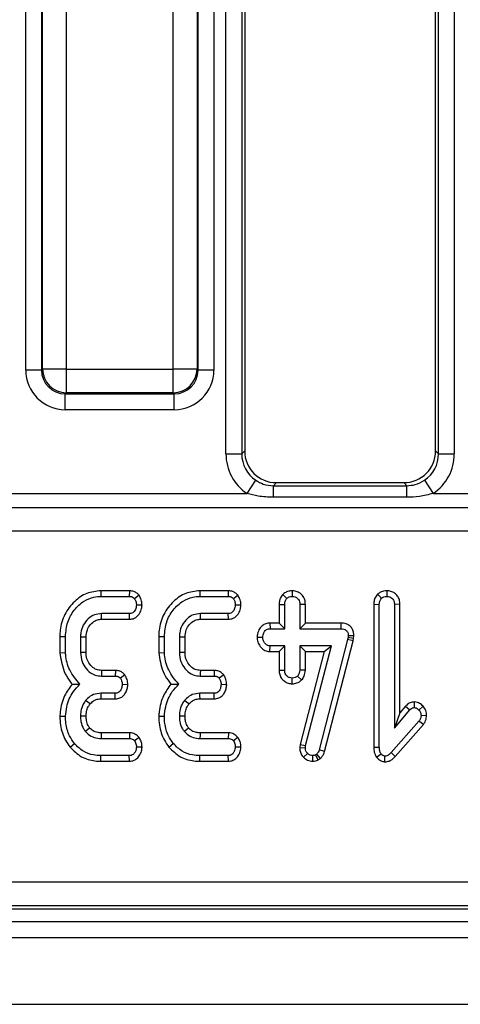
# Model space of a CAD drawing. Units: millimetres. Extents: x 7 to 418, y -29 to 291.
# Drawn here: x 57 to 61, y 102 to 110 of the extents above; entities that cross this region are included whole.
import ezdxf

# ---------------------------------------------------------------- set-up
doc = ezdxf.new("R2010")
doc.units = ezdxf.units.MM

msp = doc.modelspace()

# ---------------------------------------------------------------- linework, layer by layer
at = {"color": 7, "linetype": 'Continuous', "lineweight": 25}
for p, q in [((58.458168, 106.472229), (58.458168, 118.774855)), ((58.600482, 118.774855), (58.600482, 106.472229)), ((58.626568, 118.748769), (58.626568, 106.498315)), ((60.340854, 106.498315), (60.340854, 118.748769)), ((60.36694, 106.472229), (60.36694, 118.774855)), ((60.509253, 118.774855), (60.509253, 106.472229)), ((56.659949, 107.224281), (56.659949, 118.463852)), ((56.802263, 118.463852), (56.802263, 107.224281)), ((56.811235, 107.233254), (56.811235, 118.45488)), ((57.024706, 118.45488), (57.024706, 107.233254)), ((57.985573, 107.233254), (57.985573, 118.45488)), ((58.199044, 118.45488), (58.199044, 107.233254)), ((58.208016, 107.224281), (58.208016, 118.463852)), ((58.35033, 118.463852), (58.35033, 107.224281)), ((56.802263, 107.224281), (56.659949, 107.224281)), ((56.802263, 107.224281), (56.811235, 107.233254)), ((57.024706, 107.233254), (56.811235, 107.233254)), ((57.024706, 107.233254), (57.985573, 107.233254)), ((57.024706, 107.233254), (57.024706, 107.019783)), ((58.199044, 107.233254), (57.985573, 107.233254)), ((57.985573, 107.019783), (57.985573, 107.233254)), ((58.199044, 107.233254), (58.208016, 107.224281)), ((58.35033, 107.224281), (58.208016, 107.224281)), ((57.024706, 107.019783), (57.015733, 107.010811)), ((57.015733, 107.010811), (57.994546, 107.010811)), ((57.015733, 106.868497), (57.015733, 107.010811)), ((57.985573, 107.019783), (57.024706, 107.019783)), ((57.994546, 107.010811), (57.985573, 107.019783)), ((57.994546, 106.868497), (57.994546, 107.010811)), ((57.994546, 106.868497), (57.015733, 106.868497)), ((58.458168, 106.472229), (58.600482, 106.472229)), ((58.600482, 106.472229), (58.626568, 106.498315)), ((60.340854, 106.498315), (60.36694, 106.472229)), ((60.36694, 106.472229), (60.509253, 106.472229)), ((58.647514, 106.117216), (58.726296, 106.235137)), ((58.911195, 106.213688), (58.884239, 106.186731)), ((58.911195, 106.213688), (60.056227, 106.213688)), ((60.083183, 106.186731), (60.056227, 106.213688)), ((60.241125, 106.235137), (60.319907, 106.117216)), ((56.362764, 106.117216), (58.647514, 106.117216)), ((58.884239, 106.082733), (58.884239, 106.186731)), ((58.884239, 106.186731), (60.083183, 106.186731)), ((60.083183, 106.082733), (60.083183, 106.186731)), ((60.319907, 106.117216), (62.604657, 106.117216)), ((60.083183, 106.082733), (58.884239, 106.082733)), ((50.307601, 105.990443), (92.402678, 105.990443)), ((92.402678, 105.779154), (50.307601, 105.779154)), ((57.334925, 105.243605), (57.335834, 105.193226)), ((57.591711, 105.243605), (57.334925, 105.243605)), ((57.591711, 105.243605), (57.590721, 105.193226)), ((58.222956, 105.243605), (58.223865, 105.193226)), ((58.479741, 105.243605), (58.222956, 105.243605)), ((58.479741, 105.243605), (58.478752, 105.193226)), ((59.054042, 105.243674), (59.053981, 105.193226)), ((59.903228, 105.243682), (59.903402, 105.193226)), ((57.335834, 105.193226), (57.590721, 105.193226)), ((57.678927, 105.202872), (57.638079, 105.172413)), ((58.223865, 105.193226), (58.478752, 105.193226)), ((58.566958, 105.202872), (58.52611, 105.172413)), ((58.970009, 105.211584), (59.005719, 105.175731)), ((59.819415, 105.211884), (59.855139, 105.176033)), ((57.591626, 105.038786), (57.340661, 105.038786)), ((57.592731, 104.988407), (57.591626, 105.038786)), ((57.704912, 105.115578), (57.654367, 105.116006)), ((58.479657, 105.038786), (58.228692, 105.038786)), ((58.480762, 104.988407), (58.479657, 105.038786)), ((58.592943, 105.115578), (58.542398, 105.116006)), ((58.936034, 105.121759), (58.986414, 105.120832)), ((58.936034, 105.121759), (58.936034, 104.95403)), ((58.986414, 104.903651), (58.986414, 105.120832)), ((59.171928, 105.121624), (59.121549, 105.120832)), ((59.121549, 105.120832), (59.121549, 104.903651)), ((59.171928, 104.95403), (59.171928, 105.121624)), ((59.785455, 105.122987), (59.835834, 105.122039)), ((59.785455, 105.122987), (59.785455, 103.840595)), ((59.835834, 103.841272), (59.835834, 105.122039)), ((60.021349, 105.122815), (59.97097, 105.122039)), ((59.97097, 105.122039), (59.97097, 104.010191)), ((60.021349, 104.148715), (60.021349, 105.122815)), ((57.342137, 104.988407), (57.592731, 104.988407)), ((58.230168, 104.988407), (58.480762, 104.988407)), ((58.853606, 104.95403), (58.854596, 104.903651)), ((58.936034, 104.95403), (58.853606, 104.95403)), ((58.936034, 104.95403), (58.986414, 104.903651)), ((59.171928, 104.95403), (59.121549, 104.903651)), ((59.490661, 104.95403), (59.171928, 104.95403)), ((59.490661, 104.95403), (59.490154, 104.903651)), ((58.854596, 104.903651), (58.986414, 104.903651)), ((59.121549, 104.903651), (59.490154, 104.903651)), ((56.966922, 104.834325), (57.017302, 104.83367)), ((56.966922, 104.834325), (56.966922, 104.687651)), ((57.017302, 104.689788), (57.017302, 104.83367)), ((57.152437, 104.828844), (57.152437, 104.688883)), ((57.202816, 104.689899), (57.202816, 104.82788)), ((57.854953, 104.834325), (57.905332, 104.83367)), ((57.854953, 104.834325), (57.854953, 104.687651)), ((57.905332, 104.689788), (57.905332, 104.83367)), ((58.040468, 104.828844), (58.040468, 104.688883)), ((58.090847, 104.689899), (58.090847, 104.82788)), ((58.73804, 104.827741), (58.788537, 104.826431)), ((59.551085, 104.807428), (59.295897, 103.816235)), ((59.344255, 103.802002), (59.600083, 104.79568)), ((59.554705, 104.823716), (59.551085, 104.807428)), ((59.600083, 104.79568), (59.551085, 104.807428)), ((59.556515, 104.84091), (59.554705, 104.823716)), ((59.604507, 104.815589), (59.554705, 104.823716)), ((59.606938, 104.838678), (59.556515, 104.84091)), ((59.600083, 104.79568), (59.604507, 104.815589)), ((59.604507, 104.815589), (59.606938, 104.838678)), ((56.966922, 104.687651), (57.017302, 104.689788)), ((57.854953, 104.687651), (57.905332, 104.689788)), ((58.853114, 104.698832), (58.854596, 104.749211)), ((58.853114, 104.698832), (58.936034, 104.698832)), ((58.986414, 104.749211), (58.854596, 104.749211)), ((58.936034, 104.698832), (58.986414, 104.749211)), ((58.936034, 104.698832), (58.936034, 104.531203)), ((58.986414, 104.532029), (58.986414, 104.749211)), ((59.406298, 104.749211), (59.121549, 104.749211)), ((59.121549, 104.749211), (59.121549, 104.532029)), ((59.171928, 104.698832), (59.121549, 104.749211)), ((59.341159, 104.698832), (59.124473, 103.864731)), ((59.171928, 104.53091), (59.171928, 104.698832)), ((59.171928, 104.698832), (59.341159, 104.698832)), ((59.174034, 103.855147), (59.406298, 104.749211)), ((59.341159, 104.698832), (59.406298, 104.749211)), ((57.465417, 104.52932), (57.340917, 104.52932)), ((57.465417, 104.52932), (57.464333, 104.478941)), ((58.353448, 104.52932), (58.228948, 104.52932)), ((58.353448, 104.52932), (58.352364, 104.478941)), ((58.936034, 104.531203), (58.986414, 104.532029)), ((59.171928, 104.53091), (59.121549, 104.532029)), ((57.339454, 104.478941), (57.464333, 104.478941)), ((57.551781, 104.488276), (57.510786, 104.458127)), ((58.227485, 104.478941), (58.352364, 104.478941)), ((58.439812, 104.488276), (58.398817, 104.458127)), ((59.053815, 104.409173), (59.053981, 104.459636)), ((59.138208, 104.443455), (59.101339, 104.478337)), ((57.577292, 104.400942), (57.526773, 104.40172)), ((58.465323, 104.400942), (58.414804, 104.40172)), ((57.463429, 104.3245), (57.337041, 104.3245)), ((57.337576, 104.274121), (57.464621, 104.274121)), ((57.464621, 104.274121), (57.463429, 104.3245)), ((58.351459, 104.3245), (58.225072, 104.3245)), ((58.225607, 104.274121), (58.352652, 104.274121)), ((58.352652, 104.274121), (58.351459, 104.3245)), ((60.14965, 104.245847), (60.149541, 104.195398)), ((59.97097, 104.010191), (60.108518, 104.174283)), ((60.070571, 104.207437), (60.021349, 104.148715)), ((60.070571, 104.207437), (60.108518, 104.174283)), ((60.229317, 104.207405), (60.191469, 104.173982)), ((56.96689, 104.118915), (57.017302, 104.117273)), ((57.85492, 104.118915), (57.905332, 104.117273)), ((60.191469, 104.074742), (59.942012, 103.791199)), ((60.021349, 104.148715), (59.97097, 104.010191)), ((60.231336, 104.043786), (60.191469, 104.074742)), ((60.260691, 104.12169), (60.210171, 104.123608)), ((59.978949, 103.756914), (60.231336, 104.043786)), ((57.337343, 103.919095), (57.591023, 103.919095)), ((57.592723, 103.969474), (57.337846, 103.969474)), ((57.592723, 103.969474), (57.591023, 103.919095)), ((57.677946, 103.928115), (57.638079, 103.897075)), ((58.225374, 103.919095), (58.479054, 103.919095)), ((58.480754, 103.969474), (58.225877, 103.969474)), ((58.480754, 103.969474), (58.479054, 103.919095)), ((58.565977, 103.928115), (58.52611, 103.897075)), ((57.058385, 103.841185), (57.097538, 103.872944)), ((57.704791, 103.840035), (57.654367, 103.841875)), ((57.946415, 103.841185), (57.985569, 103.872944)), ((58.592822, 103.840035), (58.542398, 103.841875)), ((59.124473, 103.864731), (59.120797, 103.836141)), ((59.120797, 103.836141), (59.171319, 103.834032)), ((59.124473, 103.864731), (59.174034, 103.855147)), ((59.171319, 103.834032), (59.174034, 103.855147)), ((59.344255, 103.802002), (59.295897, 103.816235)), ((59.785455, 103.840595), (59.835834, 103.841272)), ((57.335043, 103.714276), (57.335834, 103.764655)), ((57.335043, 103.714276), (57.591922, 103.714276)), ((57.590721, 103.764655), (57.335834, 103.764655)), ((57.591922, 103.714276), (57.590721, 103.764655)), ((58.223074, 103.714276), (58.223865, 103.764655)), ((58.223074, 103.714276), (58.479953, 103.714276)), ((58.478752, 103.764655), (58.223865, 103.764655)), ((58.479953, 103.714276), (58.478752, 103.764655)), ((59.155009, 103.74983), (59.191228, 103.784865)), ((59.237967, 103.71422), (59.23768, 103.764655)), ((59.274179, 103.777927), (59.262415, 103.770688)), ((59.286157, 103.726144), (59.262415, 103.770688)), ((59.307302, 103.739156), (59.274179, 103.777927)), ((59.286157, 103.726144), (59.307302, 103.739156)), ((59.810941, 103.749933), (59.850916, 103.781245)), ((59.885975, 103.709288), (59.88651, 103.759829)), ((59.978949, 103.756914), (59.942012, 103.791199)), ((50.105051, 102.631323), (92.605228, 102.631323)), ((50.060326, 102.390539), (92.649953, 102.390539)), ((92.605228, 102.417331), (50.105051, 102.417331)), ((35.712282, 102.276253), (178.426568, 102.276253)), ((35.712282, 102.133396), (178.426568, 102.133396)), ((35.712282, 101.533396), (178.426568, 101.533396))]:
    msp.add_line(p, q, dxfattribs=at)
at = {"color": 7, "linetype": 'Continuous', "lineweight": 25, "flags": 128}
for points in [[(57.342137, 104.988407), (57.341453, 105.011712), (57.340661, 105.038786)], [(58.230168, 104.988407), (58.229483, 105.011712), (58.228692, 105.038786)], [(57.202816, 104.82788), (57.179511, 104.828328), (57.152437, 104.828844)], [(58.090847, 104.82788), (58.067542, 104.828328), (58.040468, 104.828844)], [(57.202816, 104.689899), (57.179893, 104.689435), (57.152437, 104.688883)], [(58.090847, 104.689899), (58.067924, 104.689435), (58.040468, 104.688883)], [(57.340917, 104.52932), (57.340247, 104.506397), (57.339454, 104.478941)], [(58.228948, 104.52932), (58.228278, 104.506397), (58.227485, 104.478941)], [(57.237774, 104.227853), (57.217587, 104.244235), (57.198588, 104.259648)], [(57.337576, 104.274121), (57.337299, 104.300077), (57.337041, 104.3245)], [(58.125805, 104.227853), (58.105618, 104.244235), (58.086619, 104.259648)], [(58.225607, 104.274121), (58.22533, 104.300077), (58.225072, 104.3245)], [(57.202853, 104.117332), (57.175134, 104.117465), (57.152437, 104.117575)], [(58.090884, 104.117332), (58.063165, 104.117465), (58.040468, 104.117575)], [(57.236198, 104.012391), (57.222388, 104.001364), (57.196778, 103.980931)], [(58.124229, 104.012391), (58.110419, 104.001364), (58.084809, 103.980931)], [(57.337846, 103.969474), (57.337669, 103.951821), (57.337343, 103.919095)], [(58.225877, 103.969474), (58.2257, 103.951821), (58.225374, 103.919095)]]:
    msp.add_lwpolyline(points, dxfattribs=at)
at = {"color": 7, "linetype": 'Continuous', "lineweight": 25}
for centre, start, end in [((57.026616, 107.235164), 180.5081258, 269.4918742), ((57.983663, 107.235164), 270.5081258, 359.4918742)]:
    msp.add_arc(centre, 0.215389, start, end, dxfattribs=at)
for centre, major_axis, ratio, start_param, end_param in [((57.018456, 107.227004), (-0.254464, -0.254464), 0.99243251, 5.50158524, 7.06478537), ((57.018456, 107.227004), (0.154213, 0.154213), 0.98255604, 2.35999259, 3.92319272), ((57.991823, 107.227004), (-0.154213, 0.154213), 0.98255604, 2.35999259, 3.92319272), ((57.991823, 107.227004), (0.254464, -0.254464), 0.99243251, 5.50158524, 7.06478537), ((58.888377, 106.475496), (-0.305357, -0.305357), 0.99243251, 5.50158524, 6.47814818), ((58.888377, 106.475496), (0.205106, 0.205106), 0.98500668, 2.35999259, 3.33655552), ((58.913374, 106.500493), (-0.203571, -0.203571), 0.99243251, 5.50158524, 7.06478537), ((60.054048, 106.500493), (0.203571, -0.203571), 0.99243251, 5.50158524, 7.06478537), ((60.079045, 106.475496), (0.205106, -0.205106), 0.98500668, 6.08822244, 7.06478537), ((60.079045, 106.475496), (0.305357, -0.305357), 0.99243251, 6.08822244, 7.06478537)]:
    msp.add_ellipse(centre, major_axis=major_axis, ratio=ratio, start_param=start_param, end_param=end_param, dxfattribs=at)
for points, knots in [([(58.726296, 106.235137), (58.748223, 106.222398), (58.796917, 106.194109), (58.853265, 106.189348), (58.884239, 106.186731)], [0, 0, 0, 0, 0.45031027, 1, 1, 1, 1]), ([(60.083183, 106.186731), (60.10858, 106.188462), (60.164845, 106.192295), (60.214102, 106.21996), (60.241125, 106.235137)], [0, 0, 0, 0, 0.45137417, 1, 1, 1, 1]), ([(58.884239, 106.082733), (58.838698, 106.084374), (58.758443, 106.087266), (58.681009, 106.108173), (58.647514, 106.117216)], [0, 0, 0, 0, 0.5674507, 1, 1, 1, 1]), ([(60.319907, 106.117216), (60.278552, 106.106445), (60.200881, 106.086217), (60.120681, 106.083843), (60.083183, 106.082733)], [0, 0, 0, 0, 0.532436384, 1, 1, 1, 1]), ([(57.334925, 105.243605), (57.291714, 105.23895), (57.204875, 105.229595), (57.090825, 105.148987), (57.00465, 105.035325), (56.969763, 104.92081), (56.967542, 104.853179), (56.966922, 104.834325)], [0, 0, 0, 0, 0.21143972, 0.42492626, 0.66606341, 0.90690599, 1, 1, 1, 1]), ([(57.678927, 105.202872), (57.672128, 105.209688), (57.658195, 105.223657), (57.629899, 105.239138), (57.606381, 105.243117), (57.593041, 105.243561), (57.591711, 105.243605)], [0, 0, 0, 0, 0.29061094, 0.59561197, 0.95967781, 1, 1, 1, 1]), ([(58.222956, 105.243605), (58.179745, 105.23895), (58.092906, 105.229595), (57.978856, 105.148987), (57.892681, 105.035325), (57.857793, 104.92081), (57.855573, 104.853179), (57.854953, 104.834325)], [0, 0, 0, 0, 0.21143972, 0.42492626, 0.66606341, 0.90690599, 1, 1, 1, 1]), ([(58.566958, 105.202872), (58.560159, 105.209688), (58.546226, 105.223657), (58.51793, 105.239138), (58.494412, 105.243117), (58.481072, 105.243561), (58.479741, 105.243605)], [0, 0, 0, 0, 0.29061094, 0.59561197, 0.95967781, 1, 1, 1, 1]), ([(59.054042, 105.243674), (59.043212, 105.242934), (59.019548, 105.241318), (58.990622, 105.228727), (58.975385, 105.216055), (58.970009, 105.211584)], [0, 0, 0, 0, 0.35325626, 0.77180419, 1, 1, 1, 1]), ([(59.171928, 105.121624), (59.170982, 105.135249), (59.168996, 105.163866), (59.148945, 105.201708), (59.117562, 105.227861), (59.085042, 105.241643), (59.063211, 105.243073), (59.054042, 105.243674)], [0, 0, 0, 0, 0.2152804, 0.45214295, 0.65424569, 0.85479422, 1, 1, 1, 1]), ([(59.903228, 105.243682), (59.893198, 105.243039), (59.871117, 105.241625), (59.841836, 105.230329), (59.82596, 105.217268), (59.819415, 105.211884)], [0, 0, 0, 0, 0.32848706, 0.72316567, 1, 1, 1, 1]), ([(60.021349, 105.122815), (60.020384, 105.136233), (60.01852, 105.162143), (60.001309, 105.197493), (59.973954, 105.223703), (59.939999, 105.240506), (59.915382, 105.242632), (59.903228, 105.243682)], [0, 0, 0, 0, 0.21270565, 0.41073912, 0.60929467, 0.80709994, 1, 1, 1, 1]), ([(57.017302, 104.83367), (57.021128, 104.877788), (57.028492, 104.96268), (57.092012, 105.073939), (57.174769, 105.15134), (57.262063, 105.188897), (57.314334, 105.191964), (57.335834, 105.193226)], [0, 0, 0, 0, 0.2476474, 0.47652923, 0.70527056, 0.87876943, 1, 1, 1, 1]), ([(57.590721, 105.193226), (57.596825, 105.192886), (57.609095, 105.1922), (57.625661, 105.184427), (57.634082, 105.176279), (57.638079, 105.172413)], [0, 0, 0, 0, 0.34211202, 0.68778684, 1, 1, 1, 1]), ([(57.638079, 105.172413), (57.642085, 105.165005), (57.648784, 105.152616), (57.653166, 105.133147), (57.653964, 105.121766), (57.654367, 105.116006)], [0, 0, 0, 0, 0.423422227, 0.708170363, 1, 1, 1, 1]), ([(57.704912, 105.115578), (57.704389, 105.123835), (57.702906, 105.147229), (57.693203, 105.176914), (57.682416, 105.196527), (57.678927, 105.202872)], [0, 0, 0, 0, 0.26955657, 0.7636914, 1, 1, 1, 1]), ([(57.905332, 104.83367), (57.909159, 104.877788), (57.916523, 104.96268), (57.980042, 105.073939), (58.0628, 105.15134), (58.150093, 105.188897), (58.202365, 105.191964), (58.223865, 105.193226)], [0, 0, 0, 0, 0.2476474, 0.47652923, 0.70527056, 0.87876943, 1, 1, 1, 1]), ([(58.478752, 105.193226), (58.484855, 105.192886), (58.497126, 105.1922), (58.513692, 105.184427), (58.522113, 105.176279), (58.52611, 105.172413)], [0, 0, 0, 0, 0.34211202, 0.68778684, 1, 1, 1, 1]), ([(58.52611, 105.172413), (58.530115, 105.165005), (58.536815, 105.152616), (58.541197, 105.133147), (58.541995, 105.121766), (58.542398, 105.116006)], [0, 0, 0, 0, 0.42342223, 0.70817036, 1, 1, 1, 1]), ([(58.592943, 105.115578), (58.59242, 105.123835), (58.590937, 105.147229), (58.581234, 105.176914), (58.570447, 105.196527), (58.566958, 105.202872)], [0, 0, 0, 0, 0.26955657, 0.7636914, 1, 1, 1, 1]), ([(58.970009, 105.211584), (58.965436, 105.206133), (58.952189, 105.190344), (58.938617, 105.159513), (58.936864, 105.133882), (58.936034, 105.121759)], [0, 0, 0, 0, 0.217426815, 0.629839049, 1, 1, 1, 1]), ([(58.986414, 105.120832), (58.987058, 105.130179), (58.988058, 105.144667), (58.995624, 105.163338), (59.002296, 105.171529), (59.005719, 105.175731)], [0, 0, 0, 0, 0.46949724, 0.72781296, 1, 1, 1, 1]), ([(59.005719, 105.175731), (59.012351, 105.180664), (59.025653, 105.190559), (59.043577, 105.192705), (59.052859, 105.19317), (59.053981, 105.193226)], [0, 0, 0, 0, 0.46643185, 0.93551291, 1, 1, 1, 1]), ([(59.053981, 105.193226), (59.062748, 105.192326), (59.080363, 105.190517), (59.102569, 105.176339), (59.11594, 105.156837), (59.12103, 105.137706), (59.12139, 105.125987), (59.121549, 105.120832)], [0, 0, 0, 0, 0.23562271, 0.47346521, 0.68367848, 0.86085494, 1, 1, 1, 1]), ([(59.819415, 105.211884), (59.814923, 105.206512), (59.801871, 105.190907), (59.78806, 105.160533), (59.786294, 105.135077), (59.785455, 105.122987)], [0, 0, 0, 0, 0.2160542, 0.62768294, 1, 1, 1, 1]), ([(59.835834, 105.122039), (59.836469, 105.131248), (59.837453, 105.145542), (59.845197, 105.163818), (59.85177, 105.171894), (59.855139, 105.176033)], [0, 0, 0, 0, 0.468925433, 0.72781728, 1, 1, 1, 1]), ([(59.855139, 105.176033), (59.861734, 105.181002), (59.874966, 105.190974), (59.892955, 105.192612), (59.902244, 105.193158), (59.903402, 105.193226)], [0, 0, 0, 0, 0.4651704, 0.93331979, 1, 1, 1, 1]), ([(59.903402, 105.193226), (59.91265, 105.192217), (59.929364, 105.190392), (59.950492, 105.177467), (59.964962, 105.159117), (59.970452, 105.139271), (59.970831, 105.126666), (59.97097, 105.122039)], [0, 0, 0, 0, 0.25058706, 0.45291294, 0.65630118, 0.873858, 1, 1, 1, 1]), ([(57.340661, 105.038786), (57.318946, 105.036695), (57.275268, 105.03249), (57.21766, 104.992661), (57.174044, 104.936701), (57.154235, 104.87757), (57.152893, 104.841195), (57.152437, 104.828844)], [0, 0, 0, 0, 0.20671392, 0.41579918, 0.65043338, 0.88131105, 1, 1, 1, 1]), ([(57.654367, 105.116006), (57.652399, 105.101997), (57.649409, 105.080713), (57.635278, 105.057366), (57.621289, 105.045293), (57.606412, 105.039426), (57.596274, 105.038987), (57.591626, 105.038786)], [0, 0, 0, 0, 0.37939122, 0.57643796, 0.72561221, 0.87421598, 1, 1, 1, 1]), ([(57.592731, 104.988407), (57.606943, 104.989939), (57.632388, 104.992681), (57.663934, 105.013129), (57.687336, 105.043764), (57.701794, 105.079131), (57.704033, 105.105304), (57.704912, 105.115578)], [0, 0, 0, 0, 0.22533045, 0.403410489, 0.581518918, 0.835732947, 1, 1, 1, 1]), ([(58.228692, 105.038786), (58.206977, 105.036695), (58.163299, 105.03249), (58.105691, 104.992661), (58.062075, 104.936701), (58.042266, 104.87757), (58.040924, 104.841195), (58.040468, 104.828844)], [0, 0, 0, 0, 0.20671392, 0.41579918, 0.65043338, 0.88131105, 1, 1, 1, 1]), ([(58.542398, 105.116006), (58.54043, 105.101997), (58.53744, 105.080713), (58.523309, 105.057366), (58.50932, 105.045293), (58.494443, 105.039426), (58.484305, 105.038987), (58.479657, 105.038786)], [0, 0, 0, 0, 0.37939122, 0.57643796, 0.72561221, 0.87421598, 1, 1, 1, 1]), ([(58.480762, 104.988407), (58.494974, 104.989939), (58.520419, 104.992681), (58.551965, 105.013129), (58.575367, 105.043764), (58.589825, 105.079131), (58.592064, 105.105304), (58.592943, 105.115578)], [0, 0, 0, 0, 0.22533045, 0.40341049, 0.58151892, 0.83573295, 1, 1, 1, 1]), ([(57.202816, 104.82788), (57.204634, 104.849829), (57.208005, 104.890536), (57.239877, 104.941737), (57.278761, 104.976343), (57.316495, 104.98713), (57.336129, 104.988108), (57.342137, 104.988407)], [0, 0, 0, 0, 0.27654799, 0.51289819, 0.74940896, 0.9233151, 1, 1, 1, 1]), ([(58.090847, 104.82788), (58.092664, 104.849829), (58.096036, 104.890536), (58.127908, 104.941737), (58.166792, 104.976343), (58.204526, 104.98713), (58.22416, 104.988108), (58.230168, 104.988407)], [0, 0, 0, 0, 0.27654799, 0.51289819, 0.74940896, 0.9233151, 1, 1, 1, 1]), ([(58.853606, 104.95403), (58.841555, 104.953025), (58.816476, 104.950933), (58.783096, 104.932408), (58.757202, 104.900298), (58.741567, 104.864468), (58.739034, 104.838084), (58.73804, 104.827741)], [0, 0, 0, 0, 0.19001859, 0.39543041, 0.58175787, 0.8360326, 1, 1, 1, 1]), ([(59.606938, 104.838678), (59.606421, 104.850342), (59.60538, 104.873863), (59.591559, 104.907263), (59.567589, 104.933191), (59.533546, 104.950277), (59.506938, 104.95373), (59.491446, 104.954016), (59.490661, 104.95403)], [0, 0, 0, 0, 0.18839162, 0.37989811, 0.57266283, 0.74857312, 0.98726206, 1, 1, 1, 1]), ([(58.788537, 104.826431), (58.790716, 104.840472), (58.794036, 104.861865), (58.808733, 104.885258), (58.823359, 104.897134), (58.838897, 104.903024), (58.849554, 104.90345), (58.854596, 104.903651)], [0, 0, 0, 0, 0.3729238, 0.56816519, 0.71786528, 0.86650318, 1, 1, 1, 1]), ([(59.490154, 104.903651), (59.498973, 104.903203), (59.514061, 104.902436), (59.533189, 104.894537), (59.54576, 104.882935), (59.553864, 104.86663), (59.556381, 104.852069), (59.556493, 104.842781), (59.556515, 104.84091)], [0, 0, 0, 0, 0.25209412, 0.43129793, 0.58210267, 0.73307289, 0.94623052, 1, 1, 1, 1]), ([(58.73804, 104.827741), (58.739237, 104.813299), (58.741701, 104.783568), (58.764084, 104.743392), (58.796569, 104.712464), (58.829438, 104.700252), (58.848109, 104.699132), (58.853114, 104.698832)], [0, 0, 0, 0, 0.22624122, 0.46576984, 0.7053701, 0.92101855, 1, 1, 1, 1]), ([(58.854596, 104.749211), (58.847375, 104.749994), (58.832886, 104.751564), (58.812138, 104.765939), (58.795805, 104.787991), (58.789205, 104.810517), (58.788667, 104.823325), (58.788537, 104.826431)], [0, 0, 0, 0, 0.19218417, 0.38560915, 0.65600214, 0.91656877, 1, 1, 1, 1]), ([(56.966922, 104.687651), (56.976013, 104.63048), (56.989907, 104.543102), (57.039796, 104.452328), (57.067335, 104.416881), (57.076289, 104.405356)], [0, 0, 0, 0, 0.560889893, 0.857237541, 1, 1, 1, 1]), ([(57.146706, 104.405039), (57.1128, 104.445581), (57.04856, 104.522396), (57.022366, 104.62887), (57.017899, 104.682597), (57.017302, 104.689788)], [0, 0, 0, 0, 0.49189803, 0.93200242, 1, 1, 1, 1]), ([(57.152437, 104.688883), (57.154883, 104.661591), (57.159535, 104.609696), (57.199823, 104.543015), (57.250978, 104.497663), (57.301868, 104.480923), (57.329686, 104.479456), (57.339454, 104.478941)], [0, 0, 0, 0, 0.26090104, 0.49608948, 0.73163835, 0.90576879, 1, 1, 1, 1]), ([(57.340917, 104.52932), (57.325293, 104.530512), (57.293272, 104.532956), (57.250695, 104.563529), (57.21831, 104.60681), (57.204067, 104.652552), (57.203132, 104.680466), (57.202816, 104.689899)], [0, 0, 0, 0, 0.19675551, 0.40322394, 0.64366874, 0.87958005, 1, 1, 1, 1]), ([(57.854953, 104.687651), (57.864044, 104.63048), (57.877938, 104.543102), (57.927827, 104.452328), (57.955366, 104.416881), (57.96432, 104.405356)], [0, 0, 0, 0, 0.56088989, 0.85723754, 1, 1, 1, 1]), ([(58.034736, 104.405039), (58.000831, 104.445581), (57.936591, 104.522396), (57.910397, 104.62887), (57.90593, 104.682597), (57.905332, 104.689788)], [0, 0, 0, 0, 0.49189803, 0.93200242, 1, 1, 1, 1]), ([(58.040468, 104.688883), (58.042914, 104.661591), (58.047565, 104.609696), (58.087854, 104.543015), (58.139009, 104.497663), (58.189899, 104.480923), (58.217717, 104.479456), (58.227485, 104.478941)], [0, 0, 0, 0, 0.26090104, 0.49608948, 0.73163835, 0.90576879, 1, 1, 1, 1]), ([(58.228948, 104.52932), (58.213324, 104.530512), (58.181303, 104.532956), (58.138726, 104.563529), (58.106341, 104.60681), (58.092098, 104.652552), (58.091163, 104.680466), (58.090847, 104.689899)], [0, 0, 0, 0, 0.19675551, 0.40322394, 0.64366874, 0.87958005, 1, 1, 1, 1]), ([(57.551781, 104.488276), (57.545393, 104.494886), (57.532305, 104.508428), (57.505543, 104.523876), (57.481905, 104.528723), (57.467852, 104.529232), (57.465417, 104.52932)], [0, 0, 0, 0, 0.27897158, 0.57164712, 0.92580109, 1, 1, 1, 1]), ([(58.439812, 104.488276), (58.433424, 104.494886), (58.420336, 104.508428), (58.393574, 104.523876), (58.369936, 104.528723), (58.355883, 104.529232), (58.353448, 104.52932)], [0, 0, 0, 0, 0.278971583, 0.57164712, 0.925801088, 1, 1, 1, 1]), ([(58.936034, 104.531203), (58.93692, 104.517735), (58.938634, 104.491682), (58.956203, 104.456237), (58.983594, 104.430213), (59.017028, 104.412448), (59.041597, 104.410261), (59.053815, 104.409173)], [0, 0, 0, 0, 0.21296621, 0.41198875, 0.61120842, 0.80666796, 1, 1, 1, 1]), ([(59.053981, 104.459636), (59.045496, 104.460533), (59.028464, 104.462335), (59.007883, 104.475482), (58.993957, 104.492574), (58.987146, 104.511862), (58.986659, 104.525269), (58.986414, 104.532029)], [0, 0, 0, 0, 0.228381725, 0.458396286, 0.63817401, 0.81754111, 1, 1, 1, 1]), ([(59.121549, 104.532029), (59.120659, 104.522805), (59.119277, 104.508471), (59.110499, 104.49084), (59.104419, 104.482541), (59.101339, 104.478337)], [0, 0, 0, 0, 0.47117121, 0.7320991, 1, 1, 1, 1]), ([(59.138208, 104.443455), (59.146556, 104.454769), (59.165676, 104.480681), (59.169675, 104.51281), (59.171928, 104.53091)], [0, 0, 0, 0, 0.43665056, 1, 1, 1, 1]), ([(57.464333, 104.478941), (57.470496, 104.47858), (57.482898, 104.477854), (57.499115, 104.469875), (57.507143, 104.461794), (57.510786, 104.458127)], [0, 0, 0, 0, 0.35050173, 0.70529713, 1, 1, 1, 1]), ([(57.510786, 104.458127), (57.514702, 104.450937), (57.521373, 104.438687), (57.525774, 104.419218), (57.526437, 104.407608), (57.526773, 104.40172)], [0, 0, 0, 0, 0.41200271, 0.70186425, 1, 1, 1, 1]), ([(57.577292, 104.400942), (57.576877, 104.408976), (57.575691, 104.431943), (57.566438, 104.461786), (57.555494, 104.481565), (57.551781, 104.488276)], [0, 0, 0, 0, 0.26224677, 0.74968979, 1, 1, 1, 1]), ([(58.352364, 104.478941), (58.358527, 104.47858), (58.370929, 104.477854), (58.387145, 104.469875), (58.395174, 104.461794), (58.398817, 104.458127)], [0, 0, 0, 0, 0.350501728, 0.705297126, 1, 1, 1, 1]), ([(58.398817, 104.458127), (58.402733, 104.450937), (58.409404, 104.438687), (58.413805, 104.419218), (58.414468, 104.407608), (58.414804, 104.40172)], [0, 0, 0, 0, 0.41200271, 0.70186425, 1, 1, 1, 1]), ([(58.465323, 104.400942), (58.464908, 104.408976), (58.463721, 104.431943), (58.454469, 104.461786), (58.443525, 104.481565), (58.439812, 104.488276)], [0, 0, 0, 0, 0.26224677, 0.74968979, 1, 1, 1, 1]), ([(59.053815, 104.409173), (59.068062, 104.410401), (59.099543, 104.413113), (59.124529, 104.432721), (59.138208, 104.443455)], [0, 0, 0, 0, 0.45255601, 1, 1, 1, 1]), ([(59.101339, 104.478337), (59.094888, 104.473215), (59.081891, 104.462895), (59.064128, 104.460167), (59.054948, 104.459686), (59.053981, 104.459636)], [0, 0, 0, 0, 0.46852044, 0.944034438, 1, 1, 1, 1]), ([(57.076289, 104.405356), (57.051942, 104.372131), (56.997908, 104.298393), (56.973125, 104.194486), (56.967959, 104.13188), (56.96689, 104.118915)], [0, 0, 0, 0, 0.39404563, 0.87451976, 1, 1, 1, 1]), ([(57.017302, 104.117273), (57.020393, 104.145479), (57.028895, 104.223039), (57.070569, 104.32679), (57.126034, 104.383794), (57.146706, 104.405039)], [0, 0, 0, 0, 0.26389292, 0.72565913, 1, 1, 1, 1]), ([(57.076289, 104.405356), (57.086455, 104.405271), (57.10904, 104.405082), (57.133342, 104.405054), (57.146706, 104.405039)], [0, 0, 0, 0, 0.45011755, 1, 1, 1, 1]), ([(57.526773, 104.40172), (57.525423, 104.389839), (57.52319, 104.370188), (57.510591, 104.347482), (57.496937, 104.333034), (57.480585, 104.325431), (57.469013, 104.324803), (57.463429, 104.3245)], [0, 0, 0, 0, 0.31938654, 0.52824663, 0.68877075, 0.84982227, 1, 1, 1, 1]), ([(57.464621, 104.274121), (57.47913, 104.275691), (57.50501, 104.278491), (57.536747, 104.299582), (57.558644, 104.328098), (57.573684, 104.3626), (57.576106, 104.388339), (57.577292, 104.400942)], [0, 0, 0, 0, 0.22966556, 0.40963945, 0.58928415, 0.79890592, 1, 1, 1, 1]), ([(57.96432, 104.405356), (57.939973, 104.372131), (57.885939, 104.298393), (57.861156, 104.194486), (57.85599, 104.13188), (57.85492, 104.118915)], [0, 0, 0, 0, 0.39404563, 0.87451976, 1, 1, 1, 1]), ([(57.905332, 104.117273), (57.908424, 104.145479), (57.916926, 104.223039), (57.9586, 104.32679), (58.014065, 104.383794), (58.034736, 104.405039)], [0, 0, 0, 0, 0.26389292, 0.725659129, 1, 1, 1, 1]), ([(57.96432, 104.405356), (57.974486, 104.405271), (57.997071, 104.405082), (58.021373, 104.405054), (58.034736, 104.405039)], [0, 0, 0, 0, 0.45011755, 1, 1, 1, 1]), ([(58.414804, 104.40172), (58.413454, 104.389839), (58.411221, 104.370188), (58.398622, 104.347482), (58.384968, 104.333034), (58.368616, 104.325431), (58.357044, 104.324803), (58.351459, 104.3245)], [0, 0, 0, 0, 0.31938654, 0.52824663, 0.68877075, 0.84982227, 1, 1, 1, 1]), ([(58.352652, 104.274121), (58.367161, 104.275691), (58.39304, 104.278491), (58.424778, 104.299582), (58.446675, 104.328098), (58.461715, 104.3626), (58.464137, 104.388339), (58.465323, 104.400942)], [0, 0, 0, 0, 0.22966556, 0.40963945, 0.58928415, 0.79890592, 1, 1, 1, 1]), ([(57.198588, 104.259648), (57.190672, 104.248506), (57.169928, 104.21931), (57.154937, 104.169494), (57.153156, 104.132507), (57.152437, 104.117575)], [0, 0, 0, 0, 0.26899544, 0.70487925, 1, 1, 1, 1]), ([(57.337041, 104.3245), (57.31345, 104.322214), (57.268366, 104.317846), (57.223359, 104.286906), (57.203825, 104.265411), (57.198588, 104.259648)], [0, 0, 0, 0, 0.44548299, 0.85132759, 1, 1, 1, 1]), ([(57.237774, 104.227853), (57.247619, 104.237988), (57.263803, 104.254649), (57.296732, 104.270124), (57.32069, 104.273807), (57.335551, 104.274084), (57.337576, 104.274121)], [0, 0, 0, 0, 0.36949323, 0.60745284, 0.94652461, 1, 1, 1, 1]), ([(58.086619, 104.259648), (58.078702, 104.248506), (58.057959, 104.21931), (58.042968, 104.169494), (58.041187, 104.132507), (58.040468, 104.117575)], [0, 0, 0, 0, 0.26899544, 0.70487925, 1, 1, 1, 1]), ([(58.225072, 104.3245), (58.201481, 104.322214), (58.156397, 104.317846), (58.11139, 104.286906), (58.091856, 104.265411), (58.086619, 104.259648)], [0, 0, 0, 0, 0.44548299, 0.85132759, 1, 1, 1, 1]), ([(58.125805, 104.227853), (58.13565, 104.237988), (58.151834, 104.254649), (58.184763, 104.270124), (58.208721, 104.273807), (58.223582, 104.274084), (58.225607, 104.274121)], [0, 0, 0, 0, 0.36949323, 0.60745284, 0.94652461, 1, 1, 1, 1]), ([(60.14965, 104.245847), (60.137047, 104.244428), (60.112074, 104.241615), (60.086064, 104.224223), (60.074151, 104.211316), (60.070571, 104.207437)], [0, 0, 0, 0, 0.41610482, 0.82451963, 1, 1, 1, 1]), ([(60.229317, 104.207405), (60.224166, 104.212452), (60.209432, 104.226886), (60.182327, 104.242811), (60.159251, 104.244955), (60.14965, 104.245847)], [0, 0, 0, 0, 0.23894076, 0.68337549, 1, 1, 1, 1]), ([(57.202853, 104.117332), (57.203574, 104.131607), (57.205054, 104.160924), (57.217309, 104.199248), (57.231931, 104.219687), (57.237774, 104.227853)], [0, 0, 0, 0, 0.36300516, 0.74548265, 1, 1, 1, 1]), ([(58.090884, 104.117332), (58.091605, 104.131607), (58.093085, 104.160924), (58.10534, 104.199248), (58.119962, 104.219687), (58.125805, 104.227853)], [0, 0, 0, 0, 0.36300516, 0.74548265, 1, 1, 1, 1]), ([(60.108518, 104.174283), (60.113656, 104.179482), (60.122622, 104.188554), (60.137751, 104.194825), (60.146352, 104.195243), (60.149541, 104.195398)], [0, 0, 0, 0, 0.4579365, 0.79905587, 1, 1, 1, 1]), ([(60.149541, 104.195398), (60.154925, 104.194778), (60.16818, 104.193253), (60.181843, 104.183492), (60.189435, 104.175991), (60.191469, 104.173982)], [0, 0, 0, 0, 0.33367011, 0.82148485, 1, 1, 1, 1]), ([(60.191469, 104.173982), (60.196452, 104.166879), (60.204171, 104.155878), (60.209427, 104.138157), (60.20992, 104.128517), (60.210171, 104.123608)], [0, 0, 0, 0, 0.47195575, 0.73107884, 1, 1, 1, 1]), ([(60.260691, 104.12169), (60.260291, 104.129961), (60.259111, 104.154336), (60.247215, 104.184207), (60.23335, 104.202177), (60.229317, 104.207405)], [0, 0, 0, 0, 0.2669885, 0.78677561, 1, 1, 1, 1]), ([(56.96689, 104.118915), (56.968083, 104.091593), (56.971324, 104.017373), (57.002593, 103.920226), (57.04404, 103.861507), (57.058385, 103.841185)], [0, 0, 0, 0, 0.27586793, 0.749385, 1, 1, 1, 1]), ([(57.097538, 103.872944), (57.082083, 103.89542), (57.044512, 103.950056), (57.020585, 104.036301), (57.018156, 104.096212), (57.017302, 104.117273)], [0, 0, 0, 0, 0.3118538, 0.75809544, 1, 1, 1, 1]), ([(57.152437, 104.117575), (57.153096, 104.101838), (57.154737, 104.062641), (57.171776, 104.015337), (57.191173, 103.988645), (57.196778, 103.980931)], [0, 0, 0, 0, 0.32293187, 0.80434888, 1, 1, 1, 1]), ([(57.236198, 104.012391), (57.230925, 104.01969), (57.216613, 104.039497), (57.204543, 104.075915), (57.203384, 104.104327), (57.202853, 104.117332)], [0, 0, 0, 0, 0.24035534, 0.65228597, 1, 1, 1, 1]), ([(57.85492, 104.118915), (57.856114, 104.091593), (57.859355, 104.017373), (57.890624, 103.920226), (57.932071, 103.861507), (57.946415, 103.841185)], [0, 0, 0, 0, 0.27586793, 0.749385, 1, 1, 1, 1]), ([(57.985569, 103.872944), (57.970114, 103.89542), (57.932543, 103.950056), (57.908616, 104.036301), (57.906187, 104.096212), (57.905332, 104.117273)], [0, 0, 0, 0, 0.3118538, 0.75809544, 1, 1, 1, 1]), ([(58.040468, 104.117575), (58.041127, 104.101838), (58.042768, 104.062641), (58.059807, 104.015337), (58.079204, 103.988645), (58.084809, 103.980931)], [0, 0, 0, 0, 0.32293187, 0.80434888, 1, 1, 1, 1]), ([(58.124229, 104.012391), (58.118956, 104.01969), (58.104644, 104.039497), (58.092574, 104.075915), (58.091415, 104.104327), (58.090884, 104.117332)], [0, 0, 0, 0, 0.24035534, 0.65228597, 1, 1, 1, 1]), ([(60.210171, 104.123608), (60.209133, 104.115087), (60.207538, 104.101996), (60.199272, 104.086159), (60.194087, 104.078573), (60.191469, 104.074742)], [0, 0, 0, 0, 0.47994218, 0.73739396, 1, 1, 1, 1]), ([(60.231336, 104.043786), (60.236996, 104.051964), (60.251644, 104.073132), (60.258297, 104.101226), (60.260407, 104.119256), (60.260691, 104.12169)], [0, 0, 0, 0, 0.35260507, 0.91263011, 1, 1, 1, 1]), ([(57.196778, 103.980931), (57.212773, 103.965256), (57.243585, 103.93506), (57.296472, 103.92055), (57.327107, 103.919459), (57.337343, 103.919095)], [0, 0, 0, 0, 0.418192397, 0.805595399, 1, 1, 1, 1]), ([(57.337846, 103.969474), (57.327479, 103.969918), (57.302226, 103.971), (57.264671, 103.983351), (57.245159, 104.003252), (57.236198, 104.012391)], [0, 0, 0, 0, 0.27360613, 0.66643341, 1, 1, 1, 1]), ([(58.084809, 103.980931), (58.100804, 103.965256), (58.131616, 103.93506), (58.184503, 103.92055), (58.215137, 103.919459), (58.225374, 103.919095)], [0, 0, 0, 0, 0.4181924, 0.8055954, 1, 1, 1, 1]), ([(58.225877, 103.969474), (58.215509, 103.969918), (58.190257, 103.971), (58.152702, 103.983351), (58.133189, 104.003252), (58.124229, 104.012391)], [0, 0, 0, 0, 0.27360613, 0.66643341, 1, 1, 1, 1]), ([(57.591023, 103.919095), (57.597039, 103.918633), (57.609146, 103.917704), (57.625969, 103.910086), (57.634111, 103.901338), (57.638079, 103.897075)], [0, 0, 0, 0, 0.33613915, 0.67648906, 1, 1, 1, 1]), ([(57.677946, 103.928115), (57.666522, 103.939477), (57.644438, 103.961443), (57.611174, 103.968336), (57.5946, 103.969358), (57.592723, 103.969474)], [0, 0, 0, 0, 0.48721588, 0.94193409, 1, 1, 1, 1]), ([(57.638079, 103.897075), (57.641459, 103.891558), (57.648193, 103.880567), (57.65347, 103.861533), (57.654065, 103.848505), (57.654367, 103.841875)], [0, 0, 0, 0, 0.33111503, 0.65957813, 1, 1, 1, 1]), ([(57.704791, 103.840035), (57.704461, 103.849399), (57.703804, 103.867973), (57.695859, 103.898521), (57.684508, 103.917275), (57.677946, 103.928115)], [0, 0, 0, 0, 0.30018024, 0.59548279, 1, 1, 1, 1]), ([(58.479054, 103.919095), (58.48507, 103.918633), (58.497177, 103.917704), (58.514, 103.910086), (58.522142, 103.901338), (58.52611, 103.897075)], [0, 0, 0, 0, 0.33613915, 0.67648906, 1, 1, 1, 1]), ([(58.565977, 103.928115), (58.554553, 103.939477), (58.532469, 103.961443), (58.499205, 103.968336), (58.482631, 103.969358), (58.480754, 103.969474)], [0, 0, 0, 0, 0.48721588, 0.94193409, 1, 1, 1, 1]), ([(58.52611, 103.897075), (58.52949, 103.891558), (58.536223, 103.880567), (58.541501, 103.861533), (58.542096, 103.848505), (58.542398, 103.841875)], [0, 0, 0, 0, 0.33111503, 0.65957813, 1, 1, 1, 1]), ([(58.592822, 103.840035), (58.592491, 103.849399), (58.591835, 103.867973), (58.58389, 103.898521), (58.572538, 103.917275), (58.565977, 103.928115)], [0, 0, 0, 0, 0.30018024, 0.59548279, 1, 1, 1, 1]), ([(57.058385, 103.841185), (57.090695, 103.809256), (57.153355, 103.747335), (57.257917, 103.717207), (57.317486, 103.714943), (57.335043, 103.714276)], [0, 0, 0, 0, 0.42883917, 0.83166092, 1, 1, 1, 1]), ([(57.335834, 103.764655), (57.313378, 103.765725), (57.258735, 103.768328), (57.170792, 103.799084), (57.1227, 103.847574), (57.097538, 103.872944)], [0, 0, 0, 0, 0.24962928, 0.60741206, 1, 1, 1, 1]), ([(57.654367, 103.841875), (57.652507, 103.828156), (57.649534, 103.806229), (57.633365, 103.782709), (57.617326, 103.769651), (57.6025, 103.765135), (57.593546, 103.76477), (57.590721, 103.764655)], [0, 0, 0, 0, 0.369724337, 0.590976875, 0.756687913, 0.923245465, 1, 1, 1, 1]), ([(57.591922, 103.714276), (57.60598, 103.71586), (57.633523, 103.718963), (57.668922, 103.744894), (57.693888, 103.781303), (57.702688, 103.815643), (57.704386, 103.835329), (57.704791, 103.840035)], [0, 0, 0, 0, 0.22433419, 0.43953795, 0.6815304, 0.92387219, 1, 1, 1, 1]), ([(57.946415, 103.841185), (57.978726, 103.809256), (58.041386, 103.747335), (58.145948, 103.717207), (58.205517, 103.714943), (58.223074, 103.714276)], [0, 0, 0, 0, 0.42883917, 0.83166092, 1, 1, 1, 1]), ([(58.223865, 103.764655), (58.201409, 103.765725), (58.146766, 103.768328), (58.058823, 103.799084), (58.010731, 103.847574), (57.985569, 103.872944)], [0, 0, 0, 0, 0.24962928, 0.60741206, 1, 1, 1, 1]), ([(58.542398, 103.841875), (58.540538, 103.828156), (58.537565, 103.806229), (58.521396, 103.782709), (58.505357, 103.769651), (58.490531, 103.765135), (58.481577, 103.76477), (58.478752, 103.764655)], [0, 0, 0, 0, 0.36972434, 0.59097688, 0.75668791, 0.92324546, 1, 1, 1, 1]), ([(58.479953, 103.714276), (58.494011, 103.71586), (58.521554, 103.718963), (58.556953, 103.744894), (58.581919, 103.781303), (58.590719, 103.815643), (58.592416, 103.835329), (58.592822, 103.840035)], [0, 0, 0, 0, 0.22433419, 0.43953795, 0.6815304, 0.92387219, 1, 1, 1, 1]), ([(59.120797, 103.836141), (59.121119, 103.828532), (59.121953, 103.808817), (59.131363, 103.777502), (59.147157, 103.759018), (59.155009, 103.74983)], [0, 0, 0, 0, 0.240128016, 0.622241067, 1, 1, 1, 1]), ([(59.191228, 103.784865), (59.185681, 103.791292), (59.174512, 103.804231), (59.171792, 103.822941), (59.171376, 103.832698), (59.171319, 103.834032)], [0, 0, 0, 0, 0.46000879, 0.92615334, 1, 1, 1, 1]), ([(59.295897, 103.816235), (59.293616, 103.809336), (59.290142, 103.798826), (59.281614, 103.786595), (59.276668, 103.780829), (59.274179, 103.777927)], [0, 0, 0, 0, 0.48696824, 0.74175773, 1, 1, 1, 1]), ([(59.307302, 103.739156), (59.318166, 103.752102), (59.334133, 103.771127), (59.341803, 103.794525), (59.344255, 103.802002)], [0, 0, 0, 0, 0.68042445, 1, 1, 1, 1]), ([(59.785455, 103.840595), (59.78611, 103.824879), (59.787453, 103.792677), (59.802987, 103.764407), (59.810941, 103.749933)], [0, 0, 0, 0, 0.48802268, 1, 1, 1, 1]), ([(59.850916, 103.781245), (59.846286, 103.790187), (59.839138, 103.803992), (59.836322, 103.824878), (59.835998, 103.835782), (59.835834, 103.841272)], [0, 0, 0, 0, 0.47721637, 0.7367751, 1, 1, 1, 1]), ([(59.155009, 103.74983), (59.166422, 103.739802), (59.190139, 103.718963), (59.22163, 103.71584), (59.237967, 103.71422)], [0, 0, 0, 0, 0.48121689, 1, 1, 1, 1]), ([(59.23768, 103.764655), (59.229635, 103.765319), (59.213435, 103.766656), (59.198792, 103.777319), (59.192165, 103.78393), (59.191228, 103.784865)], [0, 0, 0, 0, 0.45864483, 0.92342878, 1, 1, 1, 1]), ([(59.262415, 103.770688), (59.258591, 103.768939), (59.252773, 103.766279), (59.244257, 103.765001), (59.239882, 103.764771), (59.23768, 103.764655)], [0, 0, 0, 0, 0.4878539, 0.74232748, 1, 1, 1, 1]), ([(59.237967, 103.71422), (59.24665, 103.714791), (59.262363, 103.715825), (59.277907, 103.72237), (59.285209, 103.72571), (59.286157, 103.726144)], [0, 0, 0, 0, 0.51804962, 0.93745147, 1, 1, 1, 1]), ([(59.810941, 103.749933), (59.811878, 103.749003), (59.822964, 103.737997), (59.841494, 103.720828), (59.86818, 103.710749), (59.881675, 103.709641), (59.885975, 103.709288)], [0, 0, 0, 0, 0.04533122, 0.53609166, 0.85220935, 1, 1, 1, 1]), ([(59.88651, 103.759829), (59.882649, 103.760409), (59.872452, 103.761943), (59.86109, 103.771358), (59.853748, 103.778493), (59.850916, 103.781245)], [0, 0, 0, 0, 0.27235813, 0.7193498, 1, 1, 1, 1]), ([(59.885975, 103.709288), (59.893032, 103.709746), (59.911756, 103.710962), (59.946037, 103.724454), (59.966685, 103.744818), (59.978949, 103.756914)], [0, 0, 0, 0, 0.1971878, 0.52316217, 1, 1, 1, 1]), ([(59.942012, 103.791199), (59.934797, 103.783941), (59.923675, 103.772752), (59.904422, 103.761349), (59.892671, 103.760352), (59.88651, 103.759829)], [0, 0, 0, 0, 0.46767417, 0.72088802, 1, 1, 1, 1])]:
    msp.add_open_spline(points, degree=3, knots=knots, dxfattribs=at)

doc.saveas('drawing.dxf')
